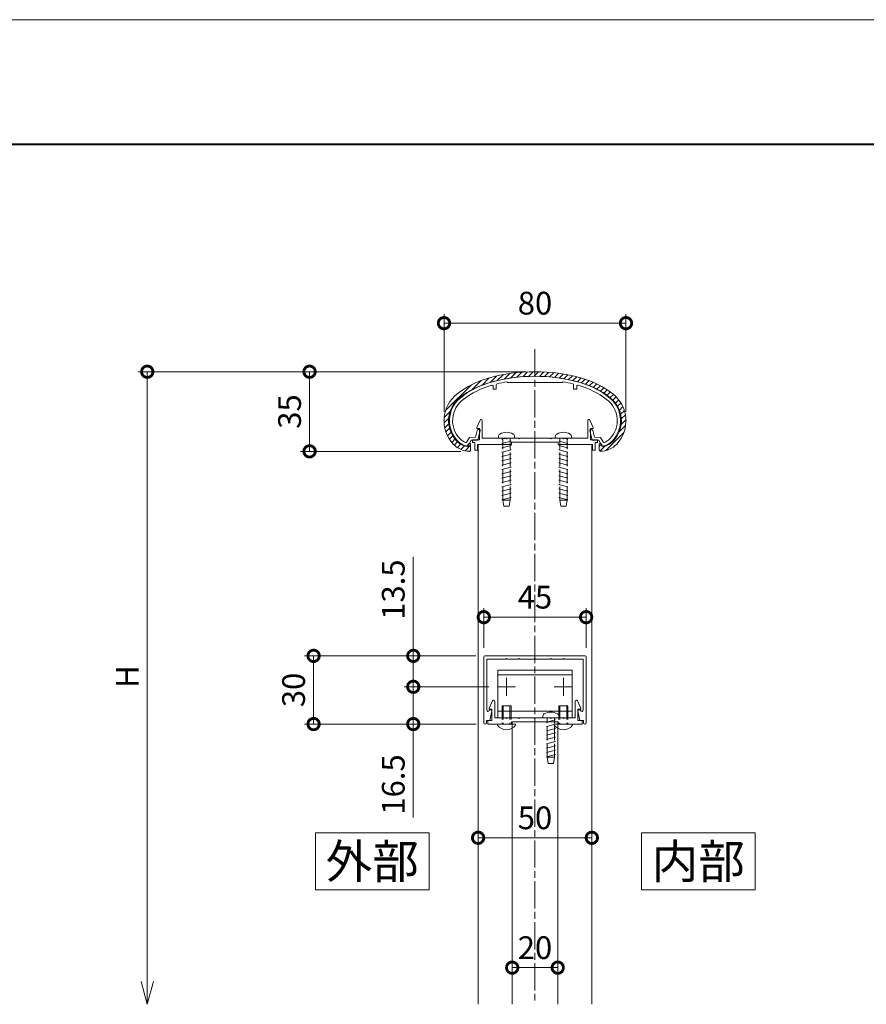
# Model space of a CAD drawing. Units: millimetres. Extents: x 0 to 9675, y 0 to 3503.
# Drawn here: x 6554 to 6926, y 3070 to 3503 of the extents above; entities that cross this region are included whole.
import ezdxf
from ezdxf.enums import TextEntityAlignment as Align

# ---------------------------------------------------------------- set-up
doc = ezdxf.new("R2010")
doc.units = ezdxf.units.MM
doc.linetypes.add('AM_ISO02W050', pattern=[7.5, 6, -1.5])
doc.linetypes.add('AM_ISO08W050', pattern=[18, 12, -1.5, 3, -1.5])
for name, color, linetype, lineweight in [('AM_0', 7, 'Continuous', 18), ('AM_1', 14, 'Continuous', 40), ('AM_3', 6, 'AM_ISO02W050', 9), ('AM_5', 3, 'Continuous', 9), ('AM_7', 4, 'AM_ISO08W050', 9)]:
    doc.layers.add(name, color=color, linetype=linetype, lineweight=lineweight)
doc.styles.add('ゴシック', font='txt')
doc.dimstyles.new('VF$0', dxfattribs={"dimtxt": 10, "dimasz": 10, "dimexe": 4, "dimexo": 4, "dimgap": 2.5, "dimtad": 3, "dimdsep": 46, "dimtxsty": 'ゴシック', "dimblk": 'DOTSMALL', "dimcen": 0, "dimclrd": 256, "dimclre": 256, "dimclrt": 2, "dimadec": 0, "dimazin": 2, "dimtp": 0.1, "dimtm": 0.1, "dimtfac": 0.71, "dimtmove": 0, "dimatfit": 3, "dimldrblk": 'OPEN30', "dimfxl": 1, "dimtfill": 1, "dimtfillclr": 256, "dimlwd": -1, "dimlwe": -1, "dimarcsym": 0})

# ---------------------------------------------------------------- blocks, each defined once
blk = doc.blocks.new('A2枠（1：4）DL用 New')
at = {"layer": 'AM_0'}
blk.add_line((-1191.22, 837.7), (1184.78, 837.7), dxfattribs=at)
at = {"layer": 'AM_1'}
blk.add_line((-1101.22, 782.9), (1094.78, 782.9), dxfattribs=at)
blk = doc.blocks.new('_DotSmall')
at = {"color": 0, "linetype": 'ByBlock', "const_width": 0.5}
blk.add_lwpolyline([(-0.0625, 0, 1), (0.0625, 0, 1)], format="xyb", close=True, dxfattribs=at)
blk = doc.blocks.new('*D351')
at = {"layer": 'AM_5', "transparency": 16777216}
for p, q in [((6740.74, 3330.86), (6740.74, 3373.82)), ((6820.74, 3330.86), (6820.74, 3373.82)), ((6740.74, 3369.82), (6820.74, 3369.82))]:
    blk.add_line(p, q, dxfattribs=at)
at = {"layer": 'Defpoints', "color": 0, "transparency": 16777216}
for p in [(6820.74, 3369.82), (6740.74, 3326.86), (6820.74, 3326.86)]:
    blk.add_point(p, dxfattribs=at)
at = {"layer": 'AM_5', "transparency": 16777216, "xscale": 10, "yscale": 10, "zscale": 10, "rotation": 180}
blk.add_blockref('_DotSmall', (6740.74, 3369.82), dxfattribs=at)
at = {"layer": 'AM_5', "transparency": 16777216, "xscale": 10, "yscale": 10, "zscale": 10}
blk.add_blockref('_DotSmall', (6820.74, 3369.82), dxfattribs=at)
at = {"layer": 'AM_5', "color": 2, "transparency": 16777216, "insert": (6780.74, 3377.32), "char_height": 10, "attachment_point": 5, "style": 'ゴシック', "bg_fill": 3, "box_fill_scale": 1.1, "bg_fill_color": 256, "bg_fill_true_color": 13158600, "bg_fill_transparency": 0}
blk.add_mtext('80', dxfattribs=at)
blk = doc.blocks.new('_Open30')
at = {"color": 0, "linetype": 'ByBlock', "lineweight": -2}
for p, q in [((-1, 0.268), (0, 0)), ((0, 0), (-1, -0.268)), ((0, 0), (-1, 0))]:
    blk.add_line(p, q, dxfattribs=at)
blk = doc.blocks.new('*D352')
at = {"layer": 'AM_5', "transparency": 16777216}
for p, q in [((6776.73, 3348.46), (6677.61, 3348.46)), ((6681.61, 3348.46), (6681.61, 3313.44)), ((6748.06, 3313.44), (6677.61, 3313.44))]:
    blk.add_line(p, q, dxfattribs=at)
at = {"layer": 'Defpoints', "color": 0, "transparency": 16777216}
for p in [(6780.73, 3348.46), (6681.61, 3313.44), (6752.06, 3313.44)]:
    blk.add_point(p, dxfattribs=at)
at = {"layer": 'AM_5', "transparency": 16777216, "xscale": 10, "yscale": 10, "zscale": 10}
for p, rotation in [((6681.61, 3348.46), 90), ((6681.61, 3313.44), 270)]:
    blk.add_blockref('_DotSmall', p, dxfattribs=dict(at, rotation=rotation))
at = {"layer": 'AM_5', "color": 2, "transparency": 16777216, "insert": (6674.11, 3330.95), "char_height": 10, "attachment_point": 5, "rotation": 90, "style": 'ゴシック', "bg_fill": 3, "box_fill_scale": 1.1, "bg_fill_color": 256, "bg_fill_true_color": 13158600, "bg_fill_transparency": 0}
blk.add_mtext('35', dxfattribs=at)
blk = doc.blocks.new('*D353')
at = {"layer": 'AM_5', "transparency": 16777216}
for p, q in [((6776.73, 3348.46), (6606.24, 3348.46)), ((6610.24, 3348.46), (6610.24, 3080.24))]:
    blk.add_line(p, q, dxfattribs=at)
at = {"layer": 'Defpoints', "color": 0, "transparency": 16777216}
for p in [(6780.73, 3348.46), (6610.24, 3070.24), (6755.73, 3070.24)]:
    blk.add_point(p, dxfattribs=at)
at = {"layer": 'AM_5', "transparency": 16777216, "xscale": 10, "yscale": 10, "zscale": 10}
for name, p, rotation in [('_DotSmall', (6610.24, 3348.46), 90), ('_Open30', (6610.24, 3070.24), 270)]:
    blk.add_blockref(name, p, dxfattribs=dict(at, rotation=rotation))
at = {"layer": 'AM_5', "color": 2, "transparency": 16777216, "insert": (6602.74, 3214.35), "char_height": 10, "attachment_point": 5, "rotation": 90, "style": 'ゴシック', "bg_fill": 3, "box_fill_scale": 1.1, "bg_fill_color": 256, "bg_fill_true_color": 13158600, "bg_fill_transparency": 0}
blk.add_mtext('H', dxfattribs=at)
blk = doc.blocks.new('樹脂楕円手すり80')
at = {"layer": 'AM_0'}
for p, q in [((-27.68, -7.86), (-23.68, -3.85)), ((-23.29, -5.85), (-20.17, -2.72)), ((-19.75, -4.68), (-16.99, -1.92)), ((-16.56, -3.88), (-13.98, -1.3)), ((-13.56, -3.25), (-11.12, -0.82)), ((-10.7, -2.78), (-8.39, -0.46)), ((-7.97, -2.43), (-5.76, -0.22)), ((-5.36, -2.19), (-3.23, -0.07)), ((-2.84, -2.05), (-0.79, 0)), ((-0.41, -2), (1.58, -0.02)), ((1.95, -2.03), (3.88, -0.1)), ((4.23, -2.12), (6.11, -0.25)), ((6.45, -2.28), (8.28, -0.45)), ((8.61, -2.5), (10.4, -0.71)), ((10.71, -2.78), (12.47, -1.03)), ((12.76, -3.11), (14.48, -1.39)), ((14.77, -3.49), (16.45, -1.8)), ((16.72, -3.91), (18.38, -2.26)), ((18.63, -4.38), (20.26, -2.75)), ((20.5, -4.9), (22.09, -3.3)), ((22.29, -5.48), (23.85, -3.92)), ((-39.33, -17.12), (-27.94, -5.74)), ((-18.4, -6.42), (-18.4, -7.7)), ((-18.4, -7.7), (-17, -7.7)), ((-17, -5.82), (-17, -7.7)), ((-12.34, -4.46), (-12, -4.8)), ((-12, -4.8), (12, -4.8)), ((12, -4.8), (12.34, -4.46)), ((17, -5.82), (17, -7.7)), ((18.4, -7.7), (17, -7.7)), ((18.4, -6.42), (18.4, -7.7)), ((24.02, -6.13), (25.55, -4.61)), ((25.68, -6.86), (27.18, -5.36)), ((27.27, -7.64), (28.75, -6.16)), ((28.8, -8.49), (30.26, -7.03)), ((30.28, -9.39), (31.72, -7.95)), ((31.7, -10.35), (33.13, -8.92)), ((33.06, -11.37), (34.48, -9.95)), ((34.31, -12.5), (35.73, -11.08)), ((35.41, -13.78), (36.84, -12.36)), ((36.35, -15.22), (37.81, -13.76)), ((37.11, -16.84), (38.63, -15.32)), ((37.67, -18.66), (39.3, -17.03)), ((-39.97, -22.53), (-37.96, -20.51)), ((-39.93, -20.11), (-37.36, -17.54)), ((37.9, -23.19), (39.99, -21.1)), ((37.97, -20.74), (39.77, -18.94)), ((-39.69, -24.62), (-37.93, -22.87)), ((-39.17, -26.49), (-37.57, -24.89)), ((-26.11, -28.84), (-25.4, -25.8)), ((-25.08, -30.12), (-24.06, -25.78)), ((-24.92, -25.42), (-24.36, -25.41)), ((25.08, -30.12), (24.06, -25.78)), ((24.92, -25.42), (24.36, -25.41)), ((26.11, -28.84), (25.4, -25.8)), ((37.07, -26.4), (39.86, -23.61)), ((-38.47, -28.17), (-36.96, -26.66)), ((-37.61, -29.69), (-36.16, -28.24)), ((-36.61, -31.07), (-35.19, -29.64)), ((-29.94, -30.87), (-28.79, -28.89)), ((-29.44, -32.62), (-28.03, -30.17)), ((-28.79, -28.89), (-26.11, -28.84)), ((-28.03, -30.17), (-25.08, -30.12)), ((28.03, -30.17), (25.08, -30.12)), ((28.79, -28.89), (26.11, -28.84)), ((29.44, -32.62), (28.03, -30.17)), ((29.94, -30.87), (28.79, -28.89)), ((31.2, -34.65), (39.06, -26.78)), ((-35.47, -32.3), (-34.05, -30.89)), ((-34.13, -33.35), (-32.68, -31.89)), ((-32.58, -34.18), (-31.02, -32.62)), ((-30.77, -34.75), (-28.3, -32.27)), ((-29.23, -31.72), (-29.9, -32.88)), ((-28.3, -31.97), (-28.3, -34.37)), ((28.3, -32.79), (29.28, -31.81)), ((28.3, -31.97), (28.3, -34.37)), ((28.58, -34.88), (30.78, -32.69)), ((29.23, -31.72), (29.9, -32.88))]:
    blk.add_line(p, q, dxfattribs=at)
for centre, radius, start, end in [((0, -76), 76, 74.4022, 105.5978), ((-9.68, -41.33), 40, 105.5978, 127.7928), ((-9.14, -41.07), 37.9, 103.2643, 129.2119), ((0, -76), 74, 74.4022, 105.5978), ((0, -75.9), 73.9, 76.0357, 103.9643), ((9.14, -41.07), 37.9, 50.7881, 76.7357), ((9.68, -41.33), 40, 52.2072, 74.4022), ((-9.68, -41.33), 38, 105.5978, 127.7928), ((-9.14, -41.07), 36.5, 105.7347, 127.7924), ((-18.9, -6.42), 0.5, 0, 105.7347), ((-16.5, -5.82), 0.5, 103.248, 180), ((0, -75.9), 72.5, 99.8013, 103.248), ((0, -75.9), 72.5, 76.752, 80.1987), ((16.5, -5.82), 0.5, 0, 76.752), ((18.9, -6.42), 0.5, 74.2654, 180), ((9.14, -41.07), 36.5, 52.2076, 74.2654), ((9.68, -41.33), 38, 52.2072, 74.4022), ((-25, -21.57), 15, 127.7928, 222.9326), ((-25, -21.57), 13, 127.7928, 222.9326), ((-24.7, -21.5), 12.9, 130.6144, 224.5087), ((-24.7, -21.5), 11.5, 126.2788, 224.5087), ((24.7, -21.5), 11.5, 315.4913, 53.7212), ((25, -21.57), 13, 317.0674, 52.2072), ((24.7, -21.5), 12.9, 315.4913, 49.3856), ((25, -21.57), 15, 317.0674, 52.2072), ((-24.91, -25.92), 0.5, 91, 166.8225), ((-24.35, -25.71), 0.3, 346.8225, 91), ((24.35, -25.71), 0.3, 89, 193.1775), ((24.91, -25.92), 0.5, 13.1775, 89), ((-28.27, -25.01), 6.5, 224.5087, 249.4511), ((28.27, -25.01), 6.5, 290.5489, 315.4913), ((-28.66, -24.98), 10, 222.9326, 268.5547), ((-28.66, -24.98), 8, 222.9326, 261.1044), ((-28.27, -25.01), 7.9, 224.5087, 259.0871), ((-30.37, -30.62), 0.5, 249.4511, 330), ((-29.7, -32.47), 0.3, 259.0871, 330), ((-28.8, -31.97), 0.5, 0, 150), ((-28.9, -34.37), 0.6, 268.5547, 0), ((28.8, -31.97), 0.5, 30, 180), ((28.9, -34.37), 0.6, 180, 271.4454), ((28.66, -24.98), 10, 271.4453, 317.0674), ((29.7, -32.47), 0.3, 210, 280.9129), ((28.27, -25.01), 7.9, 280.9129, 315.4913), ((28.66, -24.98), 8, 278.8956, 317.0674), ((30.37, -30.62), 0.5, 210, 290.5489)]:
    blk.add_arc(centre, radius, start, end, dxfattribs=at)
for p in [(0, -2), (-40, -21.57), (40, -21.57), (-29.9, -32.88), (29.9, -32.88), (-28.91, -34.97)]:
    blk.add_point(p, dxfattribs=at)
blk = doc.blocks.new('B-123A')
at = {"layer": 'AM_0'}
for p, q in [((0, 3.56), (-0.62, 3.56)), ((0, -3.56), (0, 3.56)), ((0, -3.56), (-0.62, -3.56))]:
    blk.add_line(p, q, dxfattribs=at)
for centre, radius, start, end in [((3.02, 0), 5.6, 148.6118, 211.3882), ((-0.62, 2.22), 1.33, 90, 148.6118), ((-0.62, -2.22), 1.33, 211.3882, 270)]:
    blk.add_arc(centre, radius, start, end, dxfattribs=at)
at = {"layer": 'AM_3'}
for p, q in [((27.33, 1.63), (0, 1.63)), ((1.21, 1.63), (1.31, 2)), ((1.31, 2), (2.38, -2)), ((3.12, 1.63), (3.22, 2)), ((3.22, 2), (4.29, -2)), ((5.03, 1.63), (5.13, 2)), ((5.13, 2), (6.2, -2)), ((6.93, 1.63), (7.03, 2)), ((7.03, 2), (8.11, -2)), ((8.84, 1.63), (8.94, 2)), ((8.94, 2), (10.01, -2)), ((10.75, 1.63), (10.84, 2)), ((10.84, 2), (11.92, -2)), ((12.65, 1.63), (12.75, 2)), ((12.75, 2), (13.82, -2)), ((14.56, 1.63), (14.66, 2)), ((14.66, 2), (15.73, -2)), ((16.46, 1.63), (16.56, 2)), ((16.56, 2), (17.63, -2)), ((18.37, 1.63), (18.47, 2)), ((18.47, 2), (19.54, -2)), ((20.27, 1.63), (20.37, 2)), ((20.37, 2), (21.44, -2)), ((22.18, 1.63), (22.28, 2)), ((22.28, 2), (23.35, -2)), ((24.08, 1.63), (24.18, 2)), ((24.18, 2), (25.25, -2)), ((25.99, 1.63), (26.09, 2)), ((26.09, 2), (27.16, -2)), ((27.33, 1.63), (27.33, -1.63)), ((30, 1.18), (27.33, 1.63)), ((30, 1.18), (30, -1.18)), ((0, -0.23), (0.47, -2)), ((27.33, -1.63), (0, -1.63)), ((0.47, -2), (0.57, -1.63)), ((2.38, -2), (2.48, -1.63)), ((4.29, -2), (4.39, -1.63)), ((6.2, -2), (6.3, -1.63)), ((8.11, -2), (8.2, -1.63)), ((10.01, -2), (10.11, -1.63)), ((11.92, -2), (12.02, -1.63)), ((13.82, -2), (13.92, -1.63)), ((15.73, -2), (15.83, -1.63)), ((17.63, -2), (17.73, -1.63)), ((19.54, -2), (19.64, -1.63)), ((21.44, -2), (21.54, -1.63)), ((23.35, -2), (23.45, -1.63)), ((25.25, -2), (25.35, -1.63)), ((27.16, -2), (27.26, -1.63)), ((30, -1.18), (27.33, -1.63))]:
    blk.add_line(p, q, dxfattribs=at)
blk = doc.blocks.new('手すり目板Ａ')
at = {"layer": 'AM_0'}
for p, q in [((-25.6, 5.5), (-24.16, 8.71)), ((25.6, 5.5), (24.16, 8.71)), ((-25.6, 5), (-25.6, 5.5)), ((-24.4, 5), (-25.6, 5)), ((-24.4, 0), (-24.4, 5)), ((-23.2, 0.8), (-23.2, 8.5)), ((23.2, 0.8), (23.2, 8.5)), ((24.4, 0), (24.4, 5)), ((24.4, 5), (25.6, 5)), ((25.6, 5), (25.6, 5.5)), ((-27.45, 0), (-27.45, -1.2)), ((-27.45, 0), (-24.4, 0)), ((-12.8, 0.8), (-23.2, 0.8)), ((-12.5, 0.5), (-12.8, 0.8)), ((-12.2, 0.8), (-12.5, 0.5)), ((-7.3, 0.8), (-12.2, 0.8)), ((-7.3, 0.8), (-7, 0.5)), ((-7, 0.5), (-6.7, 0.8)), ((-6.7, 0.8), (-0.3, 0.8)), ((-0.3, 0.8), (0, 0.5)), ((0, 0.5), (0.3, 0.8)), ((0.3, 0.8), (6.7, 0.8)), ((7, 0.5), (6.7, 0.8)), ((7.3, 0.8), (7, 0.5)), ((12.2, 0.8), (7.3, 0.8)), ((12.2, 0.8), (12.5, 0.5)), ((12.5, 0.5), (12.8, 0.8)), ((12.8, 0.8), (23.2, 0.8)), ((27.45, 0), (24.4, 0)), ((27.45, 0), (27.45, -1.2)), ((-27.45, -1.2), (-26.45, -1.2)), ((-26.45, -1.2), (-26.45, -4.5)), ((-15.25, -2), (-25.25, -2)), ((-25.25, -2), (-25.25, -4.5)), ((-10.25, -2), (-25.25, -2)), ((-10.25, -1), (-10.25, -2)), ((10.25, -1), (-10.25, -1)), ((10.25, -1), (10.25, -2)), ((10.25, -2), (25.25, -2)), ((25.25, -2), (25.25, -4.5)), ((26.45, -1.2), (26.45, -4.5)), ((27.45, -1.2), (26.45, -1.2)), ((-26.45, -4.5), (-25.25, -4.5)), ((26.45, -4.5), (25.25, -4.5))]:
    blk.add_line(p, q, dxfattribs=at)
for centre, start, end in [((-23.7, 8.5), 360, 155.7449), ((23.7, 8.5), 24.2551, 180)]:
    blk.add_arc(centre, 0.5, start, end, dxfattribs=at)
blk = doc.blocks.new('B-113A')
at = {"layer": 'AM_0'}
for p, q in [((0, 3.56), (-0.62, 3.56)), ((0, -3.56), (0, 3.56)), ((0, -3.56), (-0.62, -3.56))]:
    blk.add_line(p, q, dxfattribs=at)
for centre, radius, start, end in [((3.02, 0), 5.6, 148.6118, 211.3882), ((-0.62, 2.22), 1.33, 90, 148.6118), ((-0.62, -2.22), 1.33, 211.3882, 270)]:
    blk.add_arc(centre, radius, start, end, dxfattribs=at)
at = {"layer": 'AM_3'}
for p, q in [((17.33, 1.63), (0, 1.63)), ((0.75, 1.63), (0.84, 2)), ((0.84, 2), (1.92, -2)), ((2.65, 1.63), (2.75, 2)), ((2.75, 2), (3.82, -2)), ((4.56, 1.63), (4.66, 2)), ((4.66, 2), (5.73, -2)), ((6.46, 1.63), (6.56, 2)), ((6.56, 2), (7.63, -2)), ((8.37, 1.63), (8.47, 2)), ((8.47, 2), (9.54, -2)), ((10.27, 1.63), (10.37, 2)), ((10.37, 2), (11.44, -2)), ((12.18, 1.63), (12.28, 2)), ((12.28, 2), (13.35, -2)), ((14.08, 1.63), (14.18, 2)), ((14.18, 2), (15.25, -2)), ((15.99, 1.63), (16.09, 2)), ((16.09, 2), (17.16, -2)), ((20, 1.18), (17.33, 1.63)), ((17.33, 1.63), (17.33, -1.63)), ((20, 1.18), (20, -1.18)), ((17.33, -1.63), (0, -1.63)), ((0.01, -2), (0.11, -1.63)), ((1.92, -2), (2.02, -1.63)), ((3.82, -2), (3.92, -1.63)), ((5.73, -2), (5.83, -1.63)), ((7.63, -2), (7.73, -1.63)), ((9.54, -2), (9.64, -1.63)), ((11.44, -2), (11.54, -1.63)), ((13.35, -2), (13.45, -1.63)), ((15.25, -2), (15.35, -1.63)), ((17.16, -2), (17.26, -1.63)), ((20, -1.18), (17.33, -1.63))]:
    blk.add_line(p, q, dxfattribs=at)
blk = doc.blocks.new('V-337断面')
at = {"layer": 'AM_0'}
for p, q in [((-16.3, -21), (-16.3, 0)), ((-16.3, 0), (16.3, 0)), ((16.3, -21), (16.3, 0)), ((16.3, -3), (-16.3, -3)), ((16.3, -19), (-16.3, -19)), ((16.3, -21), (-16.3, -21))]:
    blk.add_line(p, q, dxfattribs=at)
at = {"layer": 'AM_7'}
for p, q in [((-12.5, -17.7), (-12.5, -9.7)), ((12.5, -17.7), (12.5, -9.7)), ((-16.5, -13.7), (-8.5, -13.7)), ((8.5, -13.7), (16.5, -13.7))]:
    blk.add_line(p, q, dxfattribs=at)
blk = doc.blocks.new('B-322A')
at = {"layer": 'AM_0'}
for p, q in [((0, 4), (-0.5, 4)), ((0, -4), (0, 4)), ((0, -4), (-0.5, -4))]:
    blk.add_line(p, q, dxfattribs=at)
for start, end in [(126.8699, 180), (180, 233.1301)]:
    blk.add_arc((2.5, 0), 5, start, end, dxfattribs=at)
at = {"layer": 'AM_3'}
for p, q in [((8, 2), (0, 2)), ((8, 1.5), (0, 1.5)), ((8, -2), (8, 2)), ((8, -1.5), (0, -1.5)), ((8, -2), (0, -2))]:
    blk.add_line(p, q, dxfattribs=at)
blk = doc.blocks.new('EX-1057')
at = {"layer": 'AM_0'}
for p, q in [((-20.1, 7), (-18.66, 10.21)), ((-17.7, 2.7), (-17.7, 10)), ((17.7, 2.7), (17.7, 10)), ((20.1, 7), (18.66, 10.21)), ((-20.1, 6.5), (-20.1, 7)), ((-18.9, 6.5), (-20.1, 6.5)), ((-18.9, 1.5), (-18.9, 6.5)), ((18.9, 1.5), (18.9, 6.5)), ((18.9, 6.5), (20.1, 6.5)), ((20.1, 6.5), (20.1, 7)), ((-20.8, 1.5), (-18.9, 1.5)), ((-20.8, 1.5), (-20.8, 0)), ((-20.8, 0), (-10.25, 0)), ((-12.8, 2.7), (-17.7, 2.7)), ((-12.5, 2.4), (-12.8, 2.7)), ((-12.2, 2.7), (-12.5, 2.4)), ((-7.3, 2.7), (-12.2, 2.7)), ((10.25, 1), (-10.25, 1)), ((-10.25, 1), (-10.25, 0)), ((-7.3, 2.7), (-7, 2.4)), ((-7, 2.4), (-6.7, 2.7)), ((-6.7, 2.7), (-0.3, 2.7)), ((-0.3, 2.7), (0, 2.4)), ((0, 2.4), (0.3, 2.7)), ((0.3, 2.7), (6.7, 2.7)), ((7, 2.4), (6.7, 2.7)), ((7.3, 2.7), (7, 2.4)), ((12.2, 2.7), (7.3, 2.7)), ((10.25, 1), (10.25, 0)), ((20.8, 0), (10.25, 0)), ((12.2, 2.7), (12.5, 2.4)), ((12.5, 2.4), (12.8, 2.7)), ((12.8, 2.7), (17.7, 2.7)), ((20.8, 1.5), (18.9, 1.5)), ((20.8, 1.5), (20.8, 0))]:
    blk.add_line(p, q, dxfattribs=at)
for centre, start, end in [((-18.2, 10), 0, 155.745), ((18.2, 10), 24.255, 180)]:
    blk.add_arc(centre, 0.5, start, end, dxfattribs=at)
blk = doc.blocks.new('*D293')
at = {"layer": 'AM_5', "transparency": 16777216}
for p, q in [((6758.23, 3227), (6758.23, 3244.51)), ((6803.23, 3227), (6803.23, 3244.51)), ((6758.23, 3240.51), (6803.23, 3240.51))]:
    blk.add_line(p, q, dxfattribs=at)
at = {"layer": 'Defpoints', "color": 0, "transparency": 16777216}
for p in [(6803.23, 3240.51), (6758.23, 3223), (6803.23, 3223)]:
    blk.add_point(p, dxfattribs=at)
at = {"layer": 'AM_5', "transparency": 16777216, "xscale": 10, "yscale": 10, "zscale": 10}
for p, rotation in [((6758.23, 3240.51), 179.9998449617876), ((6803.23, 3240.51), 359.9998449617876)]:
    blk.add_blockref('_DotSmall', p, dxfattribs=dict(at, rotation=rotation))
at = {"layer": 'AM_5', "color": 2, "transparency": 16777216, "insert": (6780.73, 3248.01), "char_height": 10, "attachment_point": 5, "rotation": 359.9998, "style": 'ゴシック', "bg_fill": 3, "box_fill_scale": 1.1, "bg_fill_color": 256, "bg_fill_true_color": 13158600, "bg_fill_transparency": 0}
blk.add_mtext('45', dxfattribs=at)
blk = doc.blocks.new('*D294')
at = {"layer": 'AM_5', "transparency": 16777216}
for p, q in [((6754.73, 3223.5), (6679.38, 3223.5)), ((6683.38, 3223.5), (6683.38, 3193.5)), ((6754.83, 3193.5), (6679.38, 3193.5))]:
    blk.add_line(p, q, dxfattribs=at)
at = {"layer": 'Defpoints', "color": 0, "transparency": 16777216}
for p in [(6758.73, 3223.5), (6683.38, 3193.5), (6758.83, 3193.5)]:
    blk.add_point(p, dxfattribs=at)
at = {"layer": 'AM_5', "transparency": 16777216, "xscale": 10, "yscale": 10, "zscale": 10}
for p, rotation in [((6683.38, 3223.5), 90), ((6683.38, 3193.5), 270)]:
    blk.add_blockref('_DotSmall', p, dxfattribs=dict(at, rotation=rotation))
at = {"layer": 'AM_5', "color": 2, "transparency": 16777216, "insert": (6675.88, 3208.5), "char_height": 10, "attachment_point": 5, "rotation": 90, "style": 'ゴシック', "bg_fill": 3, "box_fill_scale": 1.1, "bg_fill_color": 256, "bg_fill_true_color": 13158600, "bg_fill_transparency": 0}
blk.add_mtext('30', dxfattribs=at)
blk = doc.blocks.new('EX-1139-2')
at = {"layer": 'AM_0'}
for p, q in [((-22, 0), (0, 0)), ((22, 0), (0, 0)), ((-22.5, -0.5), (-22.5, -29.4)), ((-21.2, -1.4), (-12.8, -1.4)), ((-21.2, -1.4), (-21.2, -23.84)), ((-12.8, -1.4), (-12.5, -1.1)), ((-12.5, -1.1), (-12.2, -1.4)), ((-12.2, -1.4), (-7.3, -1.4)), ((-7.3, -1.4), (-7, -1.1)), ((-7, -1.1), (-6.7, -1.4)), ((-6.7, -1.4), (-0.3, -1.4)), ((-0.3, -1.4), (0, -1.1)), ((0, -1.1), (0.3, -1.4)), ((0.3, -1.4), (6.7, -1.4)), ((6.7, -1.4), (7, -1.1)), ((7, -1.1), (7.3, -1.4)), ((12.2, -1.4), (7.3, -1.4)), ((12.5, -1.1), (12.2, -1.4)), ((12.8, -1.4), (12.5, -1.1)), ((21.2, -1.4), (12.8, -1.4)), ((21.2, -1.4), (21.2, -23.84)), ((22.5, -0.5), (22.5, -29.4)), ((-20.09, -23.95), (-20.06, -23.8)), ((-20.06, -23.8), (-19.2, -23.8)), ((-19.8, -28.5), (-18.91, -24.16)), ((19.8, -28.5), (18.91, -24.16)), ((20.06, -23.8), (19.2, -23.8)), ((20.09, -23.95), (20.06, -23.8)), ((-21.3, -28.5), (-21.3, -29.4)), ((-21.3, -28.5), (-19.8, -28.5)), ((21.3, -28.5), (19.8, -28.5)), ((21.3, -28.5), (21.3, -29.4))]:
    blk.add_line(p, q, dxfattribs=at)
for centre, radius, start, end in [((-22, -0.5), 0.5, 90, 179.9998), ((22, -0.5), 0.5, 0.0002, 90), ((-20.64, -23.84), 0.562, 179.9998, 348.3603), ((-19.2, -24.1), 0.3, 348.3603, 90), ((19.2, -24.1), 0.3, 90, 191.6397), ((20.64, -23.84), 0.562, 191.6397, 0.0002), ((-21.9, -29.4), 0.6, 179.9998, 0), ((21.9, -29.4), 0.6, 180, 0.0002)]:
    blk.add_arc(centre, radius, start, end, dxfattribs=at)
blk = doc.blocks.new('*D297')
at = {"layer": 'AM_5', "transparency": 16777216}
for p, q in [((6727.21, 3267.12), (6727.21, 3223.5)), ((6754.73, 3223.5), (6723.21, 3223.5)), ((6727.21, 3209.9), (6727.21, 3223.5)), ((6760.43, 3209.9), (6723.21, 3209.9))]:
    blk.add_line(p, q, dxfattribs=at)
at = {"layer": 'Defpoints', "color": 0, "transparency": 16777216}
for p in [(6727.21, 3223.5), (6758.73, 3223.5), (6764.43, 3209.9)]:
    blk.add_point(p, dxfattribs=at)
at = {"layer": 'AM_5', "transparency": 16777216, "xscale": 10, "yscale": 10, "zscale": 10}
for p, rotation in [((6727.21, 3223.5), 90), ((6727.21, 3209.9), 270)]:
    blk.add_blockref('_DotSmall', p, dxfattribs=dict(at, rotation=rotation))
at = {"layer": 'AM_5', "color": 2, "transparency": 16777216, "insert": (6719.71, 3252.64), "char_height": 10, "attachment_point": 5, "rotation": 90, "style": 'ゴシック', "bg_fill": 3, "box_fill_scale": 1.1, "bg_fill_color": 256, "bg_fill_true_color": 13158600, "bg_fill_transparency": 0}
blk.add_mtext('13.5', dxfattribs=at)
blk = doc.blocks.new('*D298')
at = {"layer": 'AM_5', "transparency": 16777216}
for p, q in [((6760.43, 3209.9), (6723.21, 3209.9)), ((6727.21, 3209.9), (6727.21, 3193.5)), ((6754.83, 3193.5), (6723.21, 3193.5)), ((6727.21, 3152.45), (6727.21, 3193.5))]:
    blk.add_line(p, q, dxfattribs=at)
at = {"layer": 'Defpoints', "color": 0, "transparency": 16777216}
for p in [(6764.43, 3209.9), (6727.21, 3193.5), (6758.83, 3193.5)]:
    blk.add_point(p, dxfattribs=at)
at = {"layer": 'AM_5', "transparency": 16777216, "xscale": 10, "yscale": 10, "zscale": 10}
for p, rotation in [((6727.21, 3209.9), 90), ((6727.21, 3193.5), 270)]:
    blk.add_blockref('_DotSmall', p, dxfattribs=dict(at, rotation=rotation))
at = {"layer": 'AM_5', "color": 2, "transparency": 16777216, "insert": (6719.71, 3166.93), "char_height": 10, "attachment_point": 5, "rotation": 90, "style": 'ゴシック', "bg_fill": 3, "box_fill_scale": 1.1, "bg_fill_color": 256, "bg_fill_true_color": 13158600, "bg_fill_transparency": 0}
blk.add_mtext('16.5', dxfattribs=at)
blk = doc.blocks.new('*D302')
at = {"layer": 'AM_5', "transparency": 16777216}
blk.add_line((6805.73, 3143.47), (6755.73, 3143.47), dxfattribs=at)
at = {"layer": 'Defpoints', "color": 0, "transparency": 16777216}
for p in [(6755.73, 3194.14), (6805.73, 3194.14), (6755.73, 3143.47)]:
    blk.add_point(p, dxfattribs=at)
at = {"layer": 'AM_5', "transparency": 16777216, "xscale": 10, "yscale": 10, "zscale": 10}
for p, rotation in [((6755.73, 3143.47), 179.9998488154678), ((6805.73, 3143.47), 359.9998488154678)]:
    blk.add_blockref('_DotSmall', p, dxfattribs=dict(at, rotation=rotation))
at = {"layer": 'AM_5', "color": 2, "transparency": 16777216, "insert": (6780.73, 3150.97), "char_height": 10, "attachment_point": 5, "rotation": 359.9998, "style": 'ゴシック', "bg_fill": 3, "box_fill_scale": 1.1, "bg_fill_color": 256, "bg_fill_true_color": 13158600, "bg_fill_transparency": 0}
blk.add_mtext('50', dxfattribs=at)
blk = doc.blocks.new('*D303')
at = {"layer": 'AM_5', "transparency": 16777216}
blk.add_line((6790.73, 3086.36), (6770.73, 3086.36), dxfattribs=at)
at = {"layer": 'Defpoints', "color": 0, "transparency": 16777216}
for p in [(6770.73, 3086.36), (6770.73, 3070.24), (6790.73, 3070.24)]:
    blk.add_point(p, dxfattribs=at)
at = {"layer": 'AM_5', "transparency": 16777216, "xscale": 10, "yscale": 10, "zscale": 10, "rotation": 180}
blk.add_blockref('_DotSmall', (6770.73, 3086.36), dxfattribs=at)
at = {"layer": 'AM_5', "transparency": 16777216, "xscale": 10, "yscale": 10, "zscale": 10}
blk.add_blockref('_DotSmall', (6790.73, 3086.36), dxfattribs=at)
at = {"layer": 'AM_5', "color": 2, "transparency": 16777216, "insert": (6780.73, 3093.86), "char_height": 10, "attachment_point": 5, "style": 'ゴシック', "bg_fill": 3, "box_fill_scale": 1.1, "bg_fill_color": 256, "bg_fill_true_color": 13158600, "bg_fill_transparency": 0}
blk.add_mtext('20', dxfattribs=at)

msp = doc.modelspace()

# ---------------------------------------------------------------- linework, layer by layer
at = {"layer": 'AM_0'}
for p, q in [((6805.732, 3316.462), (6805.732, 3070.24)), ((6790.732, 3194.495), (6790.732, 3070.24))]:
    msp.add_line(p, q, dxfattribs=at)
msp.add_lwpolyline([(6827.551, 3120.613), (6877.551, 3120.613), (6877.551, 3145.613), (6827.551, 3145.613)], close=True, dxfattribs=at)

# ---------------------------------------------------------------- block references
at = {"color": 7, "linetype": 'Continuous', "xscale": -1, "rotation": 89.99998884410338}
msp.add_blockref('B-123A', (6793.232, 3319.262), dxfattribs=at)
at = {"layer": 'AM_0'}
msp.add_blockref('A2枠（1：4）DL用 New', (6113.952, 2665.598), dxfattribs=at)
for name, p, rotation in [('B-322A', (6793.232, 3193.495), 89.99998644746799), ('B-113A', (6787.732, 3196.195), 270)]:
    msp.add_blockref(name, p, dxfattribs=dict(at, rotation=rotation))

# ---------------------------------------------------------------- texts
at = {"layer": 'AM_0', "style": 'ゴシック'}
msp.add_text('内部', height=15, dxfattribs=at).set_placement((6852.551, 3133.113), align=Align.MIDDLE_CENTER)

# ---------------------------------------------------------------- next in the draw order: dimensions: what is measured, and where the dimension line sits
at = {"layer": 'AM_5'}
dim = msp.add_linear_dim(base=(6820.739, 3369.819), p1=(6740.739, 3326.86), p2=(6820.739, 3326.86), dimstyle='VF$0', override={"dimtfill": 1}, dxfattribs=at)
dim.commit()
dim.dimension.update_dxf_attribs({"geometry": '*D351', "text_midpoint": (6780.739, 3377.319)})

# ---------------------------------------------------------------- next in the draw order: dimensions: what is measured, and where the dimension line sits
dim = msp.add_linear_dim(base=(6681.613, 3313.444), p1=(6780.732, 3348.462), p2=(6752.059, 3313.444), angle=90, dimstyle='VF$0', override={"dimdec": 1, "dimtfill": 1}, dxfattribs=at)
dim.commit()
dim.dimension.update_dxf_attribs({"geometry": '*D352', "text_midpoint": (6674.113, 3330.953)})

# ---------------------------------------------------------------- next in the draw order: dimensions: what is measured, and where the dimension line sits
dim = msp.add_linear_dim(base=(6610.239, 3070.24), p1=(6780.732, 3348.462), p2=(6755.732, 3070.24), angle=90, text='H', dimstyle='VF$0', override={"dimblk1": 'DotSmall', "dimblk2": 'Open30', "dimsah": 1, "dimse2": 1, "dimtfill": 1}, dxfattribs=at)
dim.commit()
dim.dimension.update_dxf_attribs({"geometry": '*D353', "text_midpoint": (6602.739, 3214.351)})

# ---------------------------------------------------------------- next in the draw order: linework, layer by layer
at = {"layer": 'AM_0'}
for p, q in [((6755.732, 3316.462), (6755.732, 3070.24)), ((6770.732, 3194.495), (6770.732, 3070.24))]:
    msp.add_line(p, q, dxfattribs=at)
msp.add_lwpolyline([(6684.166, 3120.613), (6734.166, 3120.613), (6734.166, 3145.613), (6684.166, 3145.613)], close=True, dxfattribs=at)

# ---------------------------------------------------------------- next in the draw order: block references
at = {"color": 7, "linetype": 'Continuous', "rotation": 270.0000111558966}
msp.add_blockref('B-123A', (6768.232, 3319.262), dxfattribs=at)
at = {"color": 7, "linetype": 'Continuous'}
msp.add_blockref('EX-1057', (6780.732, 3193.495), dxfattribs=at)
at = {"layer": 'AM_0'}
for name, p in [('樹脂楕円手すり80', (6780.732, 3348.462)), ('手すり目板Ａ', (6780.732, 3318.462))]:
    msp.add_blockref(name, p, dxfattribs=at)
at = {"layer": 'AM_0', "rotation": 180}
msp.add_blockref('V-337断面', (6780.732, 3196.195), dxfattribs=at)
at = {"layer": 'AM_0', "xscale": -1, "rotation": 269.9999814385176}
msp.add_blockref('B-322A', (6768.233, 3193.495), dxfattribs=at)

# ---------------------------------------------------------------- next in the draw order: texts
at = {"layer": 'AM_0', "style": 'ゴシック'}
msp.add_text('外部', height=15, dxfattribs=at).set_placement((6709.166, 3133.113), align=Align.MIDDLE_CENTER)

# ---------------------------------------------------------------- next in the draw order: dimensions: what is measured, and where the dimension line sits
at = {"layer": 'AM_5'}
dim = msp.add_linear_dim(base=(6803.232, 3240.514), p1=(6758.232, 3222.995), p2=(6803.232, 3222.995), angle=179.99984, dimstyle='VF$0', dxfattribs=at)
dim.commit()
dim.dimension.update_dxf_attribs({"geometry": '*D293', "text_midpoint": (6780.732, 3248.014)})

# ---------------------------------------------------------------- next in the draw order: linework, layer by layer
at = {"layer": 'AM_7'}
msp.add_line((6780.732, 3358.349), (6780.732, 3070.24), dxfattribs=at)

# ---------------------------------------------------------------- next in the draw order: dimensions: what is measured, and where the dimension line sits
at = {"layer": 'AM_5'}
dim = msp.add_linear_dim(base=(6683.376, 3193.495), p1=(6758.732, 3223.495), p2=(6758.834, 3193.495), angle=90, dimstyle='VF$0', dxfattribs=at)
dim.commit()
dim.dimension.update_dxf_attribs({"geometry": '*D294', "text_midpoint": (6675.876, 3208.495)})

# ---------------------------------------------------------------- next in the draw order: block references
at = {"layer": 'AM_0'}
msp.add_blockref('EX-1139-2', (6780.732, 3223.495), dxfattribs=at)

# ---------------------------------------------------------------- next in the draw order: dimensions: what is measured, and where the dimension line sits
at = {"layer": 'AM_5'}
dim = msp.add_linear_dim(base=(6770.732, 3086.357), p1=(6790.732, 3070.24), p2=(6770.732, 3070.24), dimstyle='VF$0', override={"dimdec": 0, "dimse1": 1, "dimse2": 1, "dimtfill": 1}, dxfattribs=at)
dim.commit()
dim.dimension.update_dxf_attribs({"geometry": '*D303', "text_midpoint": (6780.732, 3093.857)})

# ---------------------------------------------------------------- next in the draw order: dimensions: what is measured, and where the dimension line sits
dim = msp.add_linear_dim(base=(6727.208, 3223.495), p1=(6764.432, 3209.895), p2=(6758.732, 3223.495), angle=90, text='13.5', dimstyle='VF$0', override={"dimdec": 0, "dimtix": 1, "dimtmove": 1, "dimtfill": 1}, dxfattribs=at)
dim.commit()
dim.dimension.update_dxf_attribs({"geometry": '*D297', "text_midpoint": (6730.927, 3252.642), "dimtype": 160})

# ---------------------------------------------------------------- next in the draw order: dimensions: what is measured, and where the dimension line sits
dim = msp.add_linear_dim(base=(6727.208, 3193.495), p1=(6764.432, 3209.895), p2=(6758.832, 3193.495), angle=90, text='16.5', dimstyle='VF$0', override={"dimdec": 0, "dimtix": 1, "dimtmove": 1}, dxfattribs=at)
dim.commit()
dim.dimension.update_dxf_attribs({"geometry": '*D298', "text_midpoint": (6728.212, 3166.934), "dimtype": 160})

# ---------------------------------------------------------------- next in the draw order: dimensions: what is measured, and where the dimension line sits
dim = msp.add_linear_dim(base=(6755.731, 3143.467), p1=(6805.732, 3194.144), p2=(6755.732, 3194.144), angle=179.99985, dimstyle='VF$0', override={"dimse1": 1, "dimse2": 1, "dimtix": 1, "dimtfill": 1}, dxfattribs=at)
dim.commit()
dim.dimension.update_dxf_attribs({"geometry": '*D302', "text_midpoint": (6780.732, 3150.966)})

doc.saveas('drawing.dxf')
